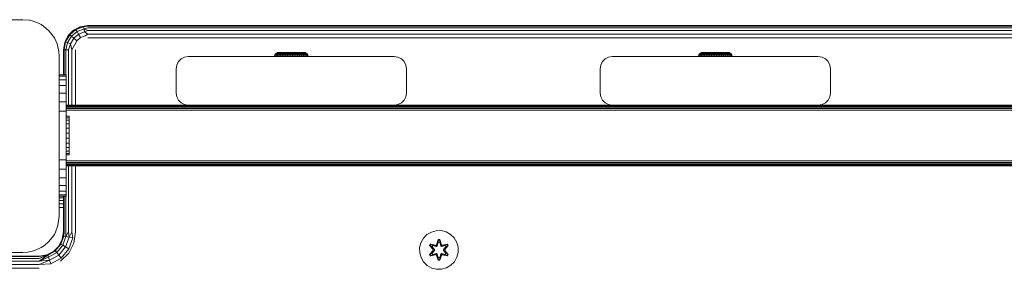
# Model space of a CAD drawing. Units: millimetres. Extents: x 1156 to 578302, y -3441 to 596964.
# Drawn here: x 5895 to 6302, y 8385 to 8488 of the extents above; entities that cross this region are included whole.
import ezdxf

# ---------------------------------------------------------------- set-up
doc = ezdxf.new("R2010")
doc.units = ezdxf.units.MM
doc.layers.add('Контур', color=7, linetype='Continuous', lineweight=15)

msp = doc.modelspace()

# ---------------------------------------------------------------- linework, layer by layer
at = {"layer": 'Контур'}
for p, q in [((5862.622, 8488.359), (5896.772, 8488.359)), ((5896.772, 8488.359), (5899.538, 8488.104)), ((5899.538, 8488.104), (5900.655, 8487.848)), ((5903.207, 8486.906), (5900.655, 8487.848)), ((5903.207, 8486.906), (5904.272, 8486.35)), ((5905.245, 8485.738), (5904.272, 8486.35)), ((5905.245, 8485.738), (5907.379, 8483.966)), ((5917.67, 8484.002), (5920.458, 8485.422)), ((5921.864, 8485.463), (5918.699, 8484.311)), ((5920.458, 8485.422), (5918.699, 8484.311)), ((5922.015, 8484.607), (5919.133, 8483.559)), ((5920.458, 8485.422), (5923.548, 8485.911)), ((5920.458, 8485.422), (5921.864, 8485.463)), ((5923.548, 8485.667), (5921.864, 8485.463)), ((5921.864, 8485.463), (5922.015, 8484.607)), ((5923.548, 8484.956), (5922.015, 8484.607)), ((5922.015, 8484.607), (5922.246, 8483.297)), ((5923.548, 8483.85), (5922.015, 8484.607)), ((5923.548, 8485.911), (5923.548, 8485.667)), ((5923.548, 8485.911), (6613.548, 8485.911)), ((6613.548, 8485.667), (5923.548, 8485.667)), ((6613.548, 8484.956), (5923.548, 8484.956)), ((5907.674, 8483.662), (5907.379, 8483.966)), ((5907.674, 8483.662), (5909.763, 8480.859)), ((5910.92, 8478.343), (5909.763, 8480.859)), ((5914.038, 8479.002), (5915.458, 8481.789)), ((5916.119, 8482.145), (5914.435, 8479.228)), ((5916.784, 8481.587), (5915.25, 8478.932)), ((5915.458, 8481.789), (5917.67, 8484.002)), ((5915.458, 8481.789), (5916.119, 8482.145)), ((5918.699, 8484.311), (5916.119, 8482.145)), ((5917.67, 8484.002), (5916.119, 8482.145)), ((5916.119, 8482.145), (5916.784, 8481.587)), ((5917.803, 8480.732), (5916.5, 8478.477)), ((5919.133, 8483.559), (5916.784, 8481.587)), ((5916.784, 8481.587), (5917.803, 8480.732)), ((5917.67, 8484.002), (5918.699, 8484.311)), ((5919.798, 8482.407), (5917.803, 8480.732)), ((5917.803, 8480.732), (5919.053, 8479.683)), ((5918.699, 8484.311), (5919.133, 8483.559)), ((5920.614, 8480.993), (5919.053, 8479.683)), ((5919.133, 8483.559), (5919.798, 8482.407)), ((5922.246, 8483.297), (5919.798, 8482.407)), ((5919.798, 8482.407), (5920.614, 8480.993)), ((5922.529, 8481.69), (5920.614, 8480.993)), ((5923.548, 8483.85), (5922.246, 8483.297)), ((5923.548, 8482.456), (5922.246, 8483.297)), ((5923.548, 8482.456), (5922.529, 8481.69)), ((6613.548, 8483.85), (5923.548, 8483.85)), ((6613.548, 8482.456), (5923.548, 8482.456)), ((6613.548, 8480.911), (5923.548, 8480.911)), ((5910.92, 8478.343), (5911.261, 8477.241)), ((5911.649, 8475.277), (5911.261, 8477.241)), ((5913.548, 8475.911), (5914.038, 8479.002)), ((5913.793, 8475.911), (5914.435, 8479.228)), ((5914.038, 8479.002), (5914.435, 8479.228)), ((5914.435, 8479.228), (5915.25, 8478.932)), ((5914.503, 8475.911), (5915.25, 8478.932)), ((5915.25, 8478.932), (5916.5, 8478.477)), ((5915.609, 8475.911), (5916.5, 8478.477)), ((5917.003, 8475.911), (5916.5, 8478.477)), ((5917.003, 8475.911), (5918.034, 8477.918)), ((5919.053, 8479.683), (5918.034, 8477.918)), ((5911.649, 8475.277), (5911.772, 8473.359)), ((5911.772, 8473.359), (5911.772, 8433.728)), ((5913.548, 8475.911), (5913.793, 8475.911)), ((5913.548, 8465.627), (5913.548, 8475.911)), ((5913.793, 8475.911), (5913.793, 8465.627)), ((5913.793, 8475.911), (5914.503, 8475.911)), ((5914.503, 8475.911), (5914.503, 8465.627)), ((5914.503, 8475.911), (5915.609, 8475.911)), ((5915.609, 8475.911), (5915.609, 8453.126)), ((5917.003, 8475.911), (5917.003, 8453.126)), ((5918.548, 8475.911), (5918.548, 8453.126)), ((5960.991, 8471.066), (5962.097, 8472.172)), ((5962.097, 8472.172), (5963.491, 8472.882)), ((5965.036, 8473.127), (5963.491, 8472.882)), ((6050.036, 8473.127), (5965.036, 8473.127)), ((6000.536, 8473.137), (6000.555, 8473.39)), ((6000.536, 8473.137), (6000.614, 8473.137)), ((6000.704, 8473.875), (6000.555, 8473.39)), ((6000.555, 8473.39), (6000.633, 8473.39)), ((6000.614, 8473.137), (6000.633, 8473.39)), ((6000.614, 8473.137), (6000.847, 8473.137)), ((6000.78, 8473.875), (6000.633, 8473.39)), ((6000.633, 8473.39), (6000.865, 8473.39)), ((6000.99, 8474.293), (6000.704, 8473.875)), ((6000.704, 8473.875), (6000.78, 8473.875)), ((6001.063, 8474.293), (6000.78, 8473.875)), ((6000.78, 8473.875), (6001.008, 8473.875)), ((6000.847, 8473.137), (6000.865, 8473.39)), ((6000.847, 8473.137), (6001.229, 8473.137)), ((6001.008, 8473.875), (6000.865, 8473.39)), ((6000.865, 8473.39), (6001.246, 8473.39)), ((6001.386, 8474.609), (6000.99, 8474.293)), ((6000.99, 8474.293), (6001.063, 8474.293)), ((6001.28, 8474.293), (6001.008, 8473.875)), ((6001.008, 8473.875), (6001.381, 8473.875)), ((6001.063, 8474.293), (6001.28, 8474.293)), ((6001.229, 8473.137), (6001.246, 8473.39)), ((6001.229, 8473.137), (6001.752, 8473.137)), ((6001.381, 8473.875), (6001.246, 8473.39)), ((6001.246, 8473.39), (6001.768, 8473.39)), ((6001.28, 8474.293), (6001.638, 8474.293)), ((6001.638, 8474.293), (6001.381, 8473.875)), ((6001.381, 8473.875), (6001.891, 8473.875)), ((6001.858, 8474.794), (6001.386, 8474.609)), ((6001.386, 8474.609), (6001.455, 8474.609)), ((6001.455, 8474.609), (6001.659, 8474.609)), ((6001.638, 8474.293), (6002.127, 8474.293)), ((6001.659, 8474.609), (6001.995, 8474.609)), ((6001.752, 8473.137), (6001.768, 8473.39)), ((6001.752, 8473.137), (6002.405, 8473.137)), ((6001.891, 8473.875), (6001.768, 8473.39)), ((6001.768, 8473.39), (6002.418, 8473.39)), ((6002.255, 8474.837), (6001.858, 8474.794)), ((6001.858, 8474.794), (6001.921, 8474.794)), ((6002.127, 8474.293), (6001.891, 8473.875)), ((6001.891, 8473.875), (6002.528, 8473.875)), ((6001.921, 8474.794), (6002.11, 8474.794)), ((6001.995, 8474.609), (6002.455, 8474.609)), ((6002.11, 8474.794), (6002.42, 8474.794)), ((6002.127, 8474.293), (6002.737, 8474.293)), ((6002.407, 8474.837), (6002.255, 8474.837)), ((6002.405, 8473.137), (6002.418, 8473.39)), ((6002.405, 8473.137), (6003.171, 8473.137)), ((6002.706, 8474.837), (6002.407, 8474.837)), ((6002.418, 8473.39), (6002.528, 8473.875)), ((6003.183, 8473.39), (6002.418, 8473.39)), ((6002.42, 8474.794), (6002.844, 8474.794)), ((6002.455, 8474.609), (6003.028, 8474.609)), ((6002.528, 8473.875), (6002.737, 8474.293)), ((6003.276, 8473.875), (6002.528, 8473.875)), ((6003.145, 8474.837), (6002.706, 8474.837)), ((6003.454, 8474.293), (6002.737, 8474.293)), ((6003.373, 8474.794), (6002.844, 8474.794)), ((6003.701, 8474.609), (6003.028, 8474.609)), ((6003.709, 8474.837), (6003.145, 8474.837)), ((6003.171, 8473.137), (6003.183, 8473.39)), ((6003.171, 8473.137), (6004.036, 8473.137)), ((6003.276, 8473.875), (6003.183, 8473.39)), ((6003.183, 8473.39), (6004.045, 8473.39)), ((6003.454, 8474.293), (6003.276, 8473.875)), ((6003.276, 8473.875), (6004.12, 8473.875)), ((6003.373, 8474.794), (6003.996, 8474.794)), ((6003.454, 8474.293), (6004.263, 8474.293)), ((6003.701, 8474.609), (6004.461, 8474.609)), ((6004.384, 8474.837), (6003.709, 8474.837)), ((6003.996, 8474.794), (6004.697, 8474.794)), ((6004.036, 8473.137), (6004.045, 8473.39)), ((6004.036, 8473.137), (6004.978, 8473.137)), ((6004.12, 8473.875), (6004.045, 8473.39)), ((6004.045, 8473.39), (6004.985, 8473.39)), ((6004.263, 8474.293), (6004.12, 8473.875)), ((6004.12, 8473.875), (6005.04, 8473.875)), ((6004.263, 8474.293), (6005.144, 8474.293)), ((6005.15, 8474.837), (6004.384, 8474.837)), ((6004.461, 8474.609), (6005.289, 8474.609)), ((6004.697, 8474.794), (6005.461, 8474.794)), ((6004.978, 8473.137), (6004.985, 8473.39)), ((6004.978, 8473.137), (6005.978, 8473.137)), ((6005.04, 8473.875), (6004.985, 8473.39)), ((6004.985, 8473.39), (6005.982, 8473.39)), ((6005.144, 8474.293), (6005.04, 8473.875)), ((6005.04, 8473.875), (6006.016, 8473.875)), ((6005.144, 8474.293), (6006.079, 8474.293)), ((6005.984, 8474.837), (6005.15, 8474.837)), ((6005.289, 8474.609), (6006.167, 8474.609)), ((6005.461, 8474.794), (6006.272, 8474.794)), ((6005.978, 8473.137), (6005.982, 8473.39)), ((6005.978, 8473.137), (6007.013, 8473.137)), ((6006.016, 8473.875), (6005.982, 8473.39)), ((6005.982, 8473.39), (6007.014, 8473.39)), ((6006.863, 8474.837), (6005.984, 8474.837)), ((6006.079, 8474.293), (6006.016, 8473.875)), ((6006.016, 8473.875), (6007.025, 8473.875)), ((6006.079, 8474.293), (6007.047, 8474.293)), ((6006.167, 8474.609), (6007.076, 8474.609)), ((6006.272, 8474.794), (6007.112, 8474.794)), ((6007.761, 8474.837), (6006.863, 8474.837)), ((6007.013, 8473.137), (6007.014, 8473.39)), ((6007.013, 8473.137), (6008.059, 8473.137)), ((6007.025, 8473.875), (6007.014, 8473.39)), ((6007.014, 8473.39), (6008.058, 8473.39)), ((6007.047, 8474.293), (6007.025, 8473.875)), ((6007.025, 8473.875), (6008.046, 8473.875)), ((6007.047, 8474.293), (6008.025, 8474.293)), ((6007.076, 8474.609), (6007.995, 8474.609)), ((6007.112, 8474.794), (6007.96, 8474.794)), ((6008.653, 8474.837), (6007.761, 8474.837)), ((6008.799, 8474.794), (6007.96, 8474.794)), ((6007.995, 8474.609), (6008.904, 8474.609)), ((6008.025, 8474.293), (6008.992, 8474.293)), ((6008.025, 8474.293), (6008.046, 8473.875)), ((6008.046, 8473.875), (6009.056, 8473.875)), ((6008.046, 8473.875), (6008.058, 8473.39)), ((6008.058, 8473.39), (6009.089, 8473.39)), ((6008.059, 8473.137), (6008.058, 8473.39)), ((6008.059, 8473.137), (6009.093, 8473.137)), ((6009.512, 8474.837), (6008.653, 8474.837)), ((6008.799, 8474.794), (6009.61, 8474.794)), ((6008.904, 8474.609), (6009.783, 8474.609)), ((6008.992, 8474.293), (6009.927, 8474.293)), ((6008.992, 8474.293), (6009.056, 8473.875)), ((6009.056, 8473.875), (6010.032, 8473.875)), ((6009.056, 8473.875), (6009.089, 8473.39)), ((6009.089, 8473.39), (6010.086, 8473.39)), ((6009.093, 8473.137), (6009.089, 8473.39)), ((6009.093, 8473.137), (6010.093, 8473.137)), ((6010.315, 8474.837), (6009.512, 8474.837)), ((6010.375, 8474.794), (6009.61, 8474.794)), ((6010.611, 8474.609), (6009.783, 8474.609)), ((6010.809, 8474.293), (6009.927, 8474.293)), ((6010.032, 8473.875), (6009.927, 8474.293)), ((6010.952, 8473.875), (6010.032, 8473.875)), ((6010.086, 8473.39), (6010.032, 8473.875)), ((6011.026, 8473.39), (6010.086, 8473.39)), ((6010.093, 8473.137), (6010.086, 8473.39)), ((6010.093, 8473.137), (6011.036, 8473.137)), ((6011.037, 8474.837), (6010.315, 8474.837)), ((6010.375, 8474.794), (6011.076, 8474.794)), ((6010.611, 8474.609), (6011.37, 8474.609)), ((6010.809, 8474.293), (6011.617, 8474.293)), ((6010.809, 8474.293), (6010.952, 8473.875)), ((6010.952, 8473.875), (6011.795, 8473.875)), ((6010.952, 8473.875), (6011.026, 8473.39)), ((6011.026, 8473.39), (6011.888, 8473.39)), ((6011.036, 8473.137), (6011.026, 8473.39)), ((6011.036, 8473.137), (6011.9, 8473.137)), ((6011.659, 8474.837), (6011.037, 8474.837)), ((6011.076, 8474.794), (6011.698, 8474.794)), ((6011.37, 8474.609), (6012.044, 8474.609)), ((6011.617, 8474.293), (6012.334, 8474.293)), ((6011.617, 8474.293), (6011.795, 8473.875)), ((6012.163, 8474.837), (6011.659, 8474.837)), ((6011.698, 8474.794), (6012.228, 8474.794)), ((6011.795, 8473.875), (6012.544, 8473.875)), ((6011.795, 8473.875), (6011.888, 8473.39)), ((6011.888, 8473.39), (6012.653, 8473.39)), ((6011.9, 8473.137), (6011.888, 8473.39)), ((6011.9, 8473.137), (6012.667, 8473.137)), ((6012.044, 8474.609), (6012.617, 8474.609)), ((6012.533, 8474.837), (6012.163, 8474.837)), ((6012.228, 8474.794), (6012.652, 8474.794)), ((6012.334, 8474.293), (6012.945, 8474.293)), ((6012.334, 8474.293), (6012.544, 8473.875)), ((6012.76, 8474.837), (6012.533, 8474.837)), ((6012.544, 8473.875), (6013.18, 8473.875)), ((6012.544, 8473.875), (6012.653, 8473.39)), ((6012.617, 8474.609), (6013.077, 8474.609)), ((6012.652, 8474.794), (6012.962, 8474.794)), ((6012.653, 8473.39), (6013.304, 8473.39)), ((6012.667, 8473.137), (6012.653, 8473.39)), ((6012.667, 8473.137), (6013.32, 8473.137)), ((6012.836, 8474.837), (6012.76, 8474.837)), ((6012.836, 8474.837), (6013.214, 8474.794)), ((6012.945, 8474.293), (6013.434, 8474.293)), ((6012.945, 8474.293), (6013.18, 8473.875)), ((6012.962, 8474.794), (6013.151, 8474.794)), ((6013.077, 8474.609), (6013.413, 8474.609)), ((6013.214, 8474.794), (6013.151, 8474.794)), ((6013.18, 8473.875), (6013.691, 8473.875)), ((6013.18, 8473.875), (6013.304, 8473.39)), ((6013.686, 8474.609), (6013.214, 8474.794)), ((6013.304, 8473.39), (6013.826, 8473.39)), ((6013.32, 8473.137), (6013.304, 8473.39)), ((6013.32, 8473.137), (6013.843, 8473.137)), ((6013.413, 8474.609), (6013.617, 8474.609)), ((6013.434, 8474.293), (6013.791, 8474.293)), ((6013.434, 8474.293), (6013.691, 8473.875)), ((6013.686, 8474.609), (6013.617, 8474.609)), ((6014.082, 8474.293), (6013.686, 8474.609)), ((6013.691, 8473.875), (6014.064, 8473.875)), ((6013.691, 8473.875), (6013.826, 8473.39)), ((6013.791, 8474.293), (6014.009, 8474.293)), ((6013.791, 8474.293), (6014.064, 8473.875)), ((6013.826, 8473.39), (6014.207, 8473.39)), ((6013.843, 8473.137), (6013.826, 8473.39)), ((6013.843, 8473.137), (6014.225, 8473.137)), ((6014.009, 8474.293), (6014.291, 8473.875)), ((6014.082, 8474.293), (6014.009, 8474.293)), ((6014.064, 8473.875), (6014.291, 8473.875)), ((6014.064, 8473.875), (6014.207, 8473.39)), ((6014.367, 8473.875), (6014.082, 8474.293)), ((6014.207, 8473.39), (6014.439, 8473.39)), ((6014.225, 8473.137), (6014.207, 8473.39)), ((6014.225, 8473.137), (6014.458, 8473.137)), ((6014.291, 8473.875), (6014.439, 8473.39)), ((6014.367, 8473.875), (6014.291, 8473.875)), ((6014.517, 8473.39), (6014.367, 8473.875)), ((6014.458, 8473.137), (6014.439, 8473.39)), ((6014.517, 8473.39), (6014.439, 8473.39)), ((6014.536, 8473.137), (6014.458, 8473.137)), ((6014.536, 8473.137), (6014.517, 8473.39)), ((6050.036, 8473.127), (6051.581, 8472.882)), ((6051.581, 8472.882), (6052.975, 8472.172)), ((6052.975, 8472.172), (6054.081, 8471.066)), ((6135.991, 8471.066), (6137.097, 8472.172)), ((6137.097, 8472.172), (6138.491, 8472.882)), ((6140.036, 8473.127), (6138.491, 8472.882)), ((6225.036, 8473.127), (6140.036, 8473.127)), ((6175.542, 8473.137), (6175.561, 8473.39)), ((6175.542, 8473.137), (6175.62, 8473.137)), ((6175.71, 8473.875), (6175.561, 8473.39)), ((6175.561, 8473.39), (6175.639, 8473.39)), ((6175.62, 8473.137), (6175.639, 8473.39)), ((6175.62, 8473.137), (6175.853, 8473.137)), ((6175.786, 8473.875), (6175.639, 8473.39)), ((6175.639, 8473.39), (6175.871, 8473.39)), ((6175.996, 8474.293), (6175.71, 8473.875)), ((6175.71, 8473.875), (6175.786, 8473.875)), ((6176.069, 8474.293), (6175.786, 8473.875)), ((6175.786, 8473.875), (6176.014, 8473.875)), ((6175.853, 8473.137), (6175.871, 8473.39)), ((6175.853, 8473.137), (6176.235, 8473.137)), ((6176.014, 8473.875), (6175.871, 8473.39)), ((6175.871, 8473.39), (6176.252, 8473.39)), ((6176.392, 8474.609), (6175.996, 8474.293)), ((6175.996, 8474.293), (6176.069, 8474.293)), ((6176.286, 8474.293), (6176.014, 8473.875)), ((6176.014, 8473.875), (6176.387, 8473.875)), ((6176.069, 8474.293), (6176.286, 8474.293)), ((6176.235, 8473.137), (6176.252, 8473.39)), ((6176.235, 8473.137), (6176.758, 8473.137)), ((6176.387, 8473.875), (6176.252, 8473.39)), ((6176.252, 8473.39), (6176.774, 8473.39)), ((6176.286, 8474.293), (6176.644, 8474.293)), ((6176.644, 8474.293), (6176.387, 8473.875)), ((6176.387, 8473.875), (6176.897, 8473.875)), ((6176.863, 8474.794), (6176.392, 8474.609)), ((6176.392, 8474.609), (6176.46, 8474.609)), ((6176.46, 8474.609), (6176.665, 8474.609)), ((6176.644, 8474.293), (6177.133, 8474.293)), ((6176.665, 8474.609), (6177.001, 8474.609)), ((6176.758, 8473.137), (6176.774, 8473.39)), ((6176.758, 8473.137), (6177.41, 8473.137)), ((6176.897, 8473.875), (6176.774, 8473.39)), ((6176.774, 8473.39), (6177.424, 8473.39)), ((6177.261, 8474.837), (6176.863, 8474.794)), ((6176.863, 8474.794), (6176.927, 8474.794)), ((6177.133, 8474.293), (6176.897, 8473.875)), ((6176.897, 8473.875), (6177.534, 8473.875)), ((6176.927, 8474.794), (6177.116, 8474.794)), ((6177.001, 8474.609), (6177.46, 8474.609)), ((6177.116, 8474.794), (6177.426, 8474.794)), ((6177.133, 8474.293), (6177.743, 8474.293)), ((6177.413, 8474.837), (6177.261, 8474.837)), ((6177.41, 8473.137), (6177.424, 8473.39)), ((6177.41, 8473.137), (6178.177, 8473.137)), ((6177.712, 8474.837), (6177.413, 8474.837)), ((6177.424, 8473.39), (6177.534, 8473.875)), ((6178.189, 8473.39), (6177.424, 8473.39)), ((6177.426, 8474.794), (6177.85, 8474.794)), ((6177.46, 8474.609), (6178.033, 8474.609)), ((6177.534, 8473.875), (6177.743, 8474.293)), ((6178.282, 8473.875), (6177.534, 8473.875)), ((6178.151, 8474.837), (6177.712, 8474.837)), ((6178.46, 8474.293), (6177.743, 8474.293)), ((6178.379, 8474.794), (6177.85, 8474.794)), ((6178.707, 8474.609), (6178.033, 8474.609)), ((6178.715, 8474.837), (6178.151, 8474.837)), ((6178.177, 8473.137), (6178.189, 8473.39)), ((6178.177, 8473.137), (6179.042, 8473.137)), ((6178.282, 8473.875), (6178.189, 8473.39)), ((6178.189, 8473.39), (6179.051, 8473.39)), ((6178.46, 8474.293), (6178.282, 8473.875)), ((6178.282, 8473.875), (6179.126, 8473.875)), ((6178.379, 8474.794), (6179.001, 8474.794)), ((6178.46, 8474.293), (6179.269, 8474.293)), ((6178.707, 8474.609), (6179.467, 8474.609)), ((6179.39, 8474.837), (6178.715, 8474.837)), ((6179.001, 8474.794), (6179.703, 8474.794)), ((6179.042, 8473.137), (6179.051, 8473.39)), ((6179.042, 8473.137), (6179.984, 8473.137)), ((6179.126, 8473.875), (6179.051, 8473.39)), ((6179.051, 8473.39), (6179.991, 8473.39)), ((6179.269, 8474.293), (6179.126, 8473.875)), ((6179.126, 8473.875), (6180.046, 8473.875)), ((6179.269, 8474.293), (6180.15, 8474.293)), ((6180.156, 8474.837), (6179.39, 8474.837)), ((6179.467, 8474.609), (6180.295, 8474.609)), ((6179.703, 8474.794), (6180.467, 8474.794)), ((6179.984, 8473.137), (6179.991, 8473.39)), ((6179.984, 8473.137), (6180.984, 8473.137)), ((6180.046, 8473.875), (6179.991, 8473.39)), ((6179.991, 8473.39), (6180.988, 8473.39)), ((6180.15, 8474.293), (6180.046, 8473.875)), ((6180.046, 8473.875), (6181.021, 8473.875)), ((6180.15, 8474.293), (6181.085, 8474.293)), ((6180.99, 8474.837), (6180.156, 8474.837)), ((6180.295, 8474.609), (6181.173, 8474.609)), ((6180.467, 8474.794), (6181.278, 8474.794)), ((6180.984, 8473.137), (6180.988, 8473.39)), ((6180.984, 8473.137), (6182.019, 8473.137)), ((6181.021, 8473.875), (6180.988, 8473.39)), ((6180.988, 8473.39), (6182.02, 8473.39)), ((6181.869, 8474.837), (6180.99, 8474.837)), ((6181.085, 8474.293), (6181.021, 8473.875)), ((6181.021, 8473.875), (6182.031, 8473.875)), ((6181.085, 8474.293), (6182.052, 8474.293)), ((6181.173, 8474.609), (6182.082, 8474.609)), ((6181.278, 8474.794), (6182.117, 8474.794)), ((6182.767, 8474.837), (6181.869, 8474.837)), ((6182.019, 8473.137), (6182.02, 8473.39)), ((6182.019, 8473.137), (6183.065, 8473.137)), ((6182.031, 8473.875), (6182.02, 8473.39)), ((6182.02, 8473.39), (6183.063, 8473.39)), ((6182.052, 8474.293), (6182.031, 8473.875)), ((6182.031, 8473.875), (6183.052, 8473.875)), ((6182.052, 8474.293), (6183.031, 8474.293)), ((6182.082, 8474.609), (6183.001, 8474.609)), ((6182.117, 8474.794), (6182.966, 8474.794)), ((6183.658, 8474.837), (6182.767, 8474.837)), ((6183.805, 8474.794), (6182.966, 8474.794)), ((6183.001, 8474.609), (6183.91, 8474.609)), ((6183.031, 8474.293), (6183.998, 8474.293)), ((6183.031, 8474.293), (6183.052, 8473.875)), ((6183.052, 8473.875), (6184.062, 8473.875)), ((6183.052, 8473.875), (6183.063, 8473.39)), ((6183.063, 8473.39), (6184.095, 8473.39)), ((6183.065, 8473.137), (6183.063, 8473.39)), ((6183.065, 8473.137), (6184.099, 8473.137)), ((6184.518, 8474.837), (6183.658, 8474.837)), ((6183.805, 8474.794), (6184.616, 8474.794)), ((6183.91, 8474.609), (6184.789, 8474.609)), ((6183.998, 8474.293), (6184.933, 8474.293)), ((6183.998, 8474.293), (6184.062, 8473.875)), ((6184.062, 8473.875), (6185.038, 8473.875)), ((6184.062, 8473.875), (6184.095, 8473.39)), ((6184.095, 8473.39), (6185.092, 8473.39)), ((6184.099, 8473.137), (6184.095, 8473.39)), ((6184.099, 8473.137), (6185.099, 8473.137)), ((6185.321, 8474.837), (6184.518, 8474.837)), ((6185.381, 8474.794), (6184.616, 8474.794)), ((6185.617, 8474.609), (6184.789, 8474.609)), ((6185.815, 8474.293), (6184.933, 8474.293)), ((6185.038, 8473.875), (6184.933, 8474.293)), ((6185.957, 8473.875), (6185.038, 8473.875)), ((6185.092, 8473.39), (6185.038, 8473.875)), ((6186.032, 8473.39), (6185.092, 8473.39)), ((6185.099, 8473.137), (6185.092, 8473.39)), ((6185.099, 8473.137), (6186.042, 8473.137)), ((6186.043, 8474.837), (6185.321, 8474.837)), ((6185.381, 8474.794), (6186.082, 8474.794)), ((6185.617, 8474.609), (6186.376, 8474.609)), ((6185.815, 8474.293), (6186.623, 8474.293)), ((6185.815, 8474.293), (6185.957, 8473.875)), ((6185.957, 8473.875), (6186.801, 8473.875)), ((6185.957, 8473.875), (6186.032, 8473.39)), ((6186.032, 8473.39), (6186.894, 8473.39)), ((6186.042, 8473.137), (6186.032, 8473.39)), ((6186.042, 8473.137), (6186.906, 8473.137)), ((6186.665, 8474.837), (6186.043, 8474.837)), ((6186.082, 8474.794), (6186.704, 8474.794)), ((6186.376, 8474.609), (6187.05, 8474.609)), ((6186.623, 8474.293), (6187.34, 8474.293)), ((6186.623, 8474.293), (6186.801, 8473.875)), ((6187.169, 8474.837), (6186.665, 8474.837)), ((6186.704, 8474.794), (6187.233, 8474.794)), ((6186.801, 8473.875), (6187.55, 8473.875)), ((6186.801, 8473.875), (6186.894, 8473.39)), ((6186.894, 8473.39), (6187.659, 8473.39)), ((6186.906, 8473.137), (6186.894, 8473.39)), ((6186.906, 8473.137), (6187.673, 8473.137)), ((6187.05, 8474.609), (6187.623, 8474.609)), ((6187.539, 8474.837), (6187.169, 8474.837)), ((6187.233, 8474.794), (6187.658, 8474.794)), ((6187.34, 8474.293), (6187.95, 8474.293)), ((6187.34, 8474.293), (6187.55, 8473.875)), ((6187.766, 8474.837), (6187.539, 8474.837)), ((6187.55, 8473.875), (6188.186, 8473.875)), ((6187.55, 8473.875), (6187.659, 8473.39)), ((6187.623, 8474.609), (6188.083, 8474.609)), ((6187.658, 8474.794), (6187.968, 8474.794)), ((6187.659, 8473.39), (6188.31, 8473.39)), ((6187.673, 8473.137), (6187.659, 8473.39)), ((6187.673, 8473.137), (6188.325, 8473.137)), ((6187.842, 8474.837), (6187.766, 8474.837)), ((6187.842, 8474.837), (6188.22, 8474.794)), ((6187.95, 8474.293), (6188.44, 8474.293)), ((6187.95, 8474.293), (6188.186, 8473.875)), ((6187.968, 8474.794), (6188.156, 8474.794)), ((6188.083, 8474.609), (6188.418, 8474.609)), ((6188.22, 8474.794), (6188.156, 8474.794)), ((6188.186, 8473.875), (6188.697, 8473.875)), ((6188.186, 8473.875), (6188.31, 8473.39)), ((6188.692, 8474.609), (6188.22, 8474.794)), ((6188.31, 8473.39), (6188.832, 8473.39)), ((6188.325, 8473.137), (6188.31, 8473.39)), ((6188.325, 8473.137), (6188.849, 8473.137)), ((6188.418, 8474.609), (6188.623, 8474.609)), ((6188.44, 8474.293), (6188.797, 8474.293)), ((6188.44, 8474.293), (6188.697, 8473.875)), ((6188.692, 8474.609), (6188.623, 8474.609)), ((6189.088, 8474.293), (6188.692, 8474.609)), ((6188.697, 8473.875), (6189.07, 8473.875)), ((6188.697, 8473.875), (6188.832, 8473.39)), ((6188.797, 8474.293), (6189.015, 8474.293)), ((6188.797, 8474.293), (6189.07, 8473.875)), ((6188.832, 8473.39), (6189.213, 8473.39)), ((6188.849, 8473.137), (6188.832, 8473.39)), ((6188.849, 8473.137), (6189.231, 8473.137)), ((6189.015, 8474.293), (6189.297, 8473.875)), ((6189.088, 8474.293), (6189.015, 8474.293)), ((6189.07, 8473.875), (6189.297, 8473.875)), ((6189.07, 8473.875), (6189.213, 8473.39)), ((6189.373, 8473.875), (6189.088, 8474.293)), ((6189.213, 8473.39), (6189.445, 8473.39)), ((6189.231, 8473.137), (6189.213, 8473.39)), ((6189.231, 8473.137), (6189.464, 8473.137)), ((6189.297, 8473.875), (6189.445, 8473.39)), ((6189.373, 8473.875), (6189.297, 8473.875)), ((6189.523, 8473.39), (6189.373, 8473.875)), ((6189.464, 8473.137), (6189.445, 8473.39)), ((6189.523, 8473.39), (6189.445, 8473.39)), ((6189.542, 8473.137), (6189.464, 8473.137)), ((6189.542, 8473.137), (6189.523, 8473.39)), ((6225.036, 8473.127), (6226.581, 8472.882)), ((6226.581, 8472.882), (6227.975, 8472.172)), ((6227.975, 8472.172), (6229.081, 8471.066)), ((5960.036, 8468.127), (5960.28, 8469.672)), ((5960.28, 8469.671), (5960.036, 8468.126)), ((5960.036, 8458.127), (5960.036, 8468.127)), ((5960.036, 8468.127), (5960.036, 8468.126)), ((5960.036, 8468.126), (5960.036, 8458.126)), ((5960.28, 8469.672), (5960.991, 8471.066)), ((5960.28, 8469.672), (5960.28, 8469.671)), ((6054.081, 8471.066), (6054.791, 8469.672)), ((6054.791, 8469.672), (6055.036, 8468.127)), ((6055.036, 8458.127), (6055.036, 8468.127)), ((6135.036, 8468.127), (6135.28, 8469.672)), ((6135.28, 8469.671), (6135.036, 8468.126)), ((6135.036, 8458.127), (6135.036, 8468.127)), ((6135.036, 8468.127), (6135.036, 8468.126)), ((6135.036, 8468.126), (6135.036, 8458.126)), ((6135.28, 8469.672), (6135.991, 8471.066)), ((6135.28, 8469.672), (6135.28, 8469.671)), ((6229.081, 8471.066), (6229.791, 8469.672)), ((6229.791, 8469.672), (6230.036, 8468.127)), ((6230.036, 8458.127), (6230.036, 8468.127)), ((5911.772, 8465.627), (5914.591, 8465.627)), ((5911.772, 8465.116), (5914.591, 8465.116)), ((5914.591, 8465.627), (5914.591, 8465.116)), ((5914.591, 8463.617), (5914.591, 8465.116)), ((5911.772, 8463.617), (5914.591, 8463.617)), ((5911.772, 8461.233), (5914.591, 8461.233)), ((5914.591, 8461.233), (5914.591, 8463.617)), ((5914.591, 8458.127), (5914.591, 8461.233)), ((5911.772, 8458.127), (5914.591, 8458.127)), ((5914.591, 8454.509), (5914.591, 8458.127)), ((5960.036, 8458.127), (5960.036, 8458.126)), ((5960.28, 8456.582), (5960.036, 8458.127)), ((5960.036, 8458.126), (5960.28, 8456.581)), ((5960.991, 8455.188), (5960.28, 8456.582)), ((5960.28, 8456.582), (5960.28, 8456.581)), ((5960.28, 8456.581), (5960.99, 8455.187)), ((6054.791, 8456.582), (6054.081, 8455.188)), ((6054.791, 8456.581), (6054.081, 8455.187)), ((6055.036, 8458.127), (6054.791, 8456.582)), ((6054.791, 8456.582), (6054.791, 8456.581)), ((6135.036, 8458.127), (6135.036, 8458.126)), ((6135.28, 8456.582), (6135.036, 8458.127)), ((6135.036, 8458.126), (6135.28, 8456.581)), ((6135.991, 8455.188), (6135.28, 8456.582)), ((6135.28, 8456.582), (6135.28, 8456.581)), ((6135.28, 8456.581), (6135.99, 8455.187)), ((6229.791, 8456.582), (6229.081, 8455.188)), ((6229.791, 8456.581), (6229.081, 8455.187)), ((6230.036, 8458.127), (6229.791, 8456.582)), ((6229.791, 8456.582), (6229.791, 8456.581)), ((5911.772, 8454.509), (5914.591, 8454.509)), ((5914.591, 8450.627), (5914.591, 8454.509)), ((5914.634, 8453.126), (5914.634, 8453.028)), ((5914.634, 8453.126), (6625.18, 8453.126)), ((5914.634, 8452.744), (5914.634, 8453.028)), ((5914.634, 8453.028), (6625.18, 8453.028)), ((5914.634, 8452.302), (5914.634, 8452.744)), ((5914.634, 8452.744), (6625.18, 8452.744)), ((5914.634, 8451.744), (5914.634, 8452.302)), ((5914.634, 8452.302), (6625.18, 8452.302)), ((5960.991, 8455.188), (5960.99, 8455.187)), ((5960.99, 8455.187), (5962.097, 8454.081)), ((5962.097, 8454.082), (5960.991, 8455.188)), ((5963.491, 8453.371), (5962.097, 8454.082)), ((5962.097, 8454.082), (5962.097, 8454.081)), ((5962.097, 8454.081), (5963.49, 8453.371)), ((5965.035, 8453.126), (5963.49, 8453.371)), ((5963.491, 8453.371), (5963.49, 8453.371)), ((5965.036, 8453.127), (5963.491, 8453.371)), ((5965.036, 8453.127), (5965.036, 8453.126)), ((5965.036, 8453.127), (6050.036, 8453.127)), ((6004.036, 8453.127), (6004.247, 8453.127)), ((6004.036, 8453.126), (6004.247, 8453.126)), ((6004.855, 8453.127), (6004.247, 8453.127)), ((6004.854, 8453.126), (6004.247, 8453.126)), ((6005.786, 8453.126), (6004.854, 8453.126)), ((6004.855, 8453.127), (6005.786, 8453.127)), ((6005.786, 8453.127), (6004.855, 8453.127)), ((6005.786, 8453.127), (6005.786, 8453.127)), ((6005.786, 8453.127), (6006.928, 8453.127)), ((6006.928, 8453.127), (6005.786, 8453.127)), ((6006.928, 8453.126), (6005.786, 8453.126)), ((6006.928, 8453.127), (6006.928, 8453.127)), ((6006.928, 8453.127), (6008.144, 8453.127)), ((6008.144, 8453.127), (6006.928, 8453.127)), ((6008.144, 8453.126), (6006.928, 8453.126)), ((6008.144, 8453.127), (6008.144, 8453.127)), ((6008.144, 8453.127), (6009.286, 8453.127)), ((6009.286, 8453.127), (6008.144, 8453.127)), ((6009.286, 8453.126), (6008.144, 8453.126)), ((6009.286, 8453.127), (6009.286, 8453.127)), ((6009.286, 8453.127), (6010.217, 8453.127)), ((6010.217, 8453.127), (6009.286, 8453.127)), ((6010.217, 8453.126), (6009.286, 8453.126)), ((6010.825, 8453.127), (6010.217, 8453.127)), ((6010.825, 8453.126), (6010.217, 8453.126)), ((6011.036, 8453.127), (6010.825, 8453.127)), ((6011.036, 8453.126), (6010.825, 8453.126)), ((6050.036, 8453.126), (6051.581, 8453.371)), ((6050.036, 8453.127), (6051.581, 8453.371)), ((6050.036, 8453.127), (6050.036, 8453.126)), ((6052.975, 8454.082), (6051.581, 8453.371)), ((6052.975, 8454.081), (6051.581, 8453.371)), ((6051.581, 8453.371), (6051.581, 8453.371)), ((6054.081, 8455.188), (6052.975, 8454.082)), ((6054.081, 8455.187), (6052.975, 8454.081)), ((6052.975, 8454.082), (6052.975, 8454.081)), ((6054.081, 8455.188), (6054.081, 8455.187)), ((6135.991, 8455.188), (6135.99, 8455.187)), ((6135.99, 8455.187), (6137.097, 8454.081)), ((6137.097, 8454.082), (6135.991, 8455.188)), ((6138.491, 8453.371), (6137.097, 8454.082)), ((6137.097, 8454.082), (6137.097, 8454.081)), ((6137.097, 8454.081), (6138.49, 8453.371)), ((6140.035, 8453.126), (6138.49, 8453.371)), ((6138.491, 8453.371), (6138.49, 8453.371)), ((6140.036, 8453.127), (6138.491, 8453.371)), ((6140.036, 8453.127), (6140.036, 8453.126)), ((6140.036, 8453.127), (6225.036, 8453.127)), ((6179.036, 8453.127), (6179.247, 8453.127)), ((6179.036, 8453.126), (6179.247, 8453.126)), ((6179.855, 8453.127), (6179.247, 8453.127)), ((6179.854, 8453.126), (6179.247, 8453.126)), ((6180.786, 8453.126), (6179.854, 8453.126)), ((6179.855, 8453.127), (6180.786, 8453.127)), ((6180.786, 8453.127), (6179.855, 8453.127)), ((6180.786, 8453.127), (6180.786, 8453.127)), ((6180.786, 8453.127), (6181.928, 8453.127)), ((6181.928, 8453.127), (6180.786, 8453.127)), ((6181.928, 8453.126), (6180.786, 8453.126)), ((6181.928, 8453.127), (6181.928, 8453.127)), ((6181.928, 8453.127), (6183.144, 8453.127)), ((6183.144, 8453.127), (6181.928, 8453.127)), ((6183.144, 8453.126), (6181.928, 8453.126)), ((6183.144, 8453.127), (6183.144, 8453.127)), ((6183.144, 8453.127), (6184.286, 8453.127)), ((6184.286, 8453.127), (6183.144, 8453.127)), ((6184.286, 8453.126), (6183.144, 8453.126)), ((6184.286, 8453.127), (6184.286, 8453.127)), ((6184.286, 8453.127), (6185.217, 8453.127)), ((6185.217, 8453.127), (6184.286, 8453.127)), ((6185.217, 8453.126), (6184.286, 8453.126)), ((6185.825, 8453.127), (6185.217, 8453.127)), ((6185.825, 8453.126), (6185.217, 8453.126)), ((6186.036, 8453.127), (6185.825, 8453.127)), ((6186.036, 8453.126), (6185.825, 8453.126)), ((6225.036, 8453.126), (6226.581, 8453.371)), ((6225.036, 8453.127), (6226.581, 8453.371)), ((6225.036, 8453.127), (6225.036, 8453.126)), ((6227.975, 8454.082), (6226.581, 8453.371)), ((6227.975, 8454.081), (6226.581, 8453.371)), ((6226.581, 8453.371), (6226.581, 8453.371)), ((6229.081, 8455.188), (6227.975, 8454.082)), ((6229.081, 8455.187), (6227.975, 8454.081)), ((6227.975, 8454.082), (6227.975, 8454.081)), ((6229.081, 8455.188), (6229.081, 8455.187)), ((5911.772, 8450.627), (5914.591, 8450.627)), ((5914.591, 8430.627), (5914.591, 8450.627)), ((5914.634, 8451.126), (5914.634, 8451.744)), ((5914.634, 8451.744), (6625.18, 8451.744)), ((5914.634, 8430.126), (5914.634, 8451.126)), ((5914.634, 8451.126), (6625.18, 8451.126)), ((5915.855, 8448.536), (5914.641, 8448.536)), ((5914.641, 8448.518), (5914.641, 8448.536)), ((5915.855, 8448.518), (5914.641, 8448.518)), ((5914.641, 8447.958), (5914.641, 8448.518)), ((5915.855, 8447.958), (5914.641, 8447.958)), ((5914.641, 8446.895), (5914.641, 8447.958)), ((5915.855, 8448.518), (5915.855, 8448.536)), ((5915.855, 8447.958), (5915.855, 8448.518)), ((5915.855, 8446.895), (5915.855, 8447.958)), ((5915.855, 8446.895), (5914.641, 8446.895)), ((5914.641, 8445.4), (5914.641, 8446.895)), ((5915.855, 8445.4), (5914.641, 8445.4)), ((5914.641, 8443.577), (5914.641, 8445.4)), ((5915.855, 8445.4), (5915.855, 8446.895)), ((5915.855, 8443.577), (5915.855, 8445.4)), ((5915.855, 8443.577), (5914.641, 8443.577)), ((5914.641, 8441.548), (5914.641, 8443.577)), ((5915.855, 8441.548), (5914.641, 8441.548)), ((5914.641, 8439.453), (5914.641, 8441.548)), ((5915.855, 8441.548), (5915.855, 8443.577)), ((5915.855, 8439.453), (5915.855, 8441.548)), ((5914.641, 8439.453), (5914.641, 8437.434)), ((5915.855, 8439.453), (5914.641, 8439.453)), ((5915.855, 8437.434), (5914.641, 8437.434)), ((5914.641, 8435.629), (5914.641, 8437.434)), ((5915.855, 8435.629), (5914.641, 8435.629)), ((5914.641, 8434.16), (5914.641, 8435.629)), ((5915.855, 8439.453), (5915.855, 8437.434)), ((5915.855, 8435.629), (5915.855, 8437.434)), ((5915.855, 8434.16), (5915.855, 8435.629)), ((5911.772, 8433.728), (5911.772, 8407.359)), ((5915.855, 8434.16), (5914.641, 8434.16)), ((5914.641, 8433.129), (5914.641, 8434.16)), ((5915.855, 8433.129), (5914.641, 8433.129)), ((5914.641, 8432.604), (5914.641, 8433.129)), ((5915.855, 8432.604), (5914.641, 8432.604)), ((5915.855, 8433.129), (5915.855, 8434.16)), ((5915.855, 8432.604), (5915.855, 8433.129)), ((5911.772, 8430.627), (5914.591, 8430.627)), ((5914.591, 8426.745), (5914.591, 8430.627)), ((5914.634, 8429.508), (5914.634, 8430.126)), ((5914.634, 8430.126), (6625.18, 8430.126)), ((5914.634, 8428.951), (5914.634, 8429.508)), ((5914.634, 8429.508), (6625.18, 8429.508)), ((5914.634, 8428.508), (5914.634, 8428.951)), ((5914.634, 8428.951), (6625.18, 8428.95)), ((5914.634, 8428.224), (5914.634, 8428.508)), ((5914.634, 8428.508), (6625.18, 8428.508)), ((5914.634, 8428.126), (5914.634, 8428.224)), ((5914.634, 8428.224), (6625.18, 8428.224)), ((5914.634, 8428.126), (6625.18, 8428.126)), ((5915.609, 8428.126), (5915.609, 8400.911)), ((5917.003, 8428.126), (5917.003, 8400.911)), ((5918.548, 8428.126), (5918.548, 8400.911)), ((5911.772, 8426.745), (5914.591, 8426.745)), ((5914.591, 8423.127), (5914.591, 8426.745)), ((5911.772, 8423.127), (5914.591, 8423.127)), ((5911.772, 8420.02), (5914.591, 8420.02)), ((5914.591, 8420.02), (5914.591, 8423.127)), ((5914.591, 8417.636), (5914.591, 8420.02)), ((5911.772, 8417.636), (5914.591, 8417.636)), ((5911.772, 8416.138), (5914.591, 8416.138)), ((5911.772, 8415.627), (5914.591, 8415.627)), ((5911.772, 8415.627), (5914.591, 8415.627)), ((5913.548, 8400.911), (5913.548, 8415.627)), ((5913.793, 8415.627), (5913.793, 8400.911)), ((5914.503, 8415.627), (5914.503, 8400.911)), ((5914.591, 8416.138), (5914.591, 8417.636)), ((5914.591, 8415.627), (5914.591, 8416.138)), ((5914.591, 8415.627), (5914.591, 8415.627)), ((5911.772, 8414.956), (5913.548, 8414.956)), ((5911.772, 8413.85), (5913.548, 8413.85)), ((5911.772, 8412.456), (5913.548, 8412.456)), ((5911.772, 8407.359), (5911.261, 8403.477)), ((5911.772, 8410.911), (5913.548, 8410.911)), ((5910.249, 8400.767), (5911.261, 8403.477)), ((5908.936, 8398.582), (5909.763, 8399.859)), ((5910.249, 8400.767), (5909.763, 8399.859)), ((5913.693, 8399.123), (5912.469, 8395.761)), ((5913.059, 8397.821), (5913.548, 8400.911)), ((5913.059, 8397.821), (5913.693, 8399.123)), ((5913.548, 8400.911), (5913.693, 8399.123)), ((5913.793, 8400.911), (5913.693, 8399.123)), ((5913.693, 8399.123), (5914.548, 8398.972)), ((5914.503, 8400.911), (5914.548, 8398.972)), ((5915.609, 8400.911), (5914.548, 8398.972)), ((5915.609, 8400.911), (5915.858, 8398.741)), ((5917.003, 8400.911), (5915.858, 8398.741)), ((5917.003, 8400.911), (5917.465, 8398.457)), ((5918.548, 8400.911), (5917.814, 8396.276)), ((6062.082, 8398.242), (6063.551, 8399.736)), ((6063.551, 8399.736), (6065.356, 8400.8)), ((6065.356, 8400.8), (6067.375, 8401.36)), ((6067.375, 8401.36), (6069.47, 8401.378)), ((6069.47, 8401.378), (6071.498, 8400.853)), ((6071.498, 8400.853), (6073.322, 8399.822)), ((6073.322, 8399.822), (6074.816, 8398.353)), ((5905.809, 8395.39), (5904.272, 8394.369)), ((5905.809, 8395.39), (5907.379, 8396.753)), ((5908.936, 8398.582), (5907.379, 8396.753)), ((5909.426, 8392.821), (5911.638, 8395.034)), ((5912.469, 8395.761), (5910.17, 8393.02)), ((5911.638, 8395.034), (5910.17, 8393.02)), ((5913.221, 8395.327), (5910.728, 8392.355)), ((5911.638, 8395.034), (5913.059, 8397.821)), ((5911.638, 8395.034), (5912.469, 8395.761)), ((5913.059, 8397.821), (5912.469, 8395.761)), ((5912.469, 8395.761), (5913.221, 8395.327)), ((5914.548, 8398.972), (5913.221, 8395.327)), ((5913.221, 8395.327), (5914.373, 8394.661)), ((5915.858, 8398.741), (5914.373, 8394.661)), ((5914.548, 8398.972), (5915.858, 8398.741)), ((5917.814, 8396.276), (5915.683, 8392.095)), ((5917.465, 8398.457), (5915.787, 8393.846)), ((5915.858, 8398.741), (5917.465, 8398.457)), ((6060.526, 8394.39), (6061.05, 8396.418)), ((6061.05, 8396.418), (6062.082, 8398.242)), ((6064.972, 8395.834), (6064.631, 8395.242)), ((6064.631, 8395.242), (6066.119, 8393.626)), ((6064.78, 8395.193), (6064.631, 8395.242)), ((6065.092, 8395.734), (6064.78, 8395.193)), ((6066.317, 8393.592), (6064.78, 8395.193)), ((6064.78, 8395.193), (6066.119, 8393.626)), ((6064.78, 8395.193), (6064.863, 8395.155)), ((6065.168, 8395.682), (6064.863, 8395.155)), ((6065.618, 8394.724), (6064.863, 8395.155)), ((6066.317, 8393.592), (6064.863, 8395.155)), ((6064.972, 8395.834), (6067.114, 8395.355)), ((6065.092, 8395.734), (6064.972, 8395.834)), ((6065.092, 8395.734), (6067.114, 8395.355)), ((6065.092, 8395.734), (6067.248, 8395.205)), ((6065.092, 8395.734), (6065.168, 8395.682)), ((6065.919, 8395.244), (6065.168, 8395.682)), ((6067.248, 8395.205), (6065.168, 8395.682)), ((6065.919, 8395.244), (6065.618, 8394.724)), ((6065.939, 8395.233), (6065.639, 8394.712)), ((6065.919, 8395.244), (6067.424, 8394.902)), ((6065.939, 8395.233), (6065.919, 8395.244)), ((6065.939, 8395.233), (6067.428, 8394.894)), ((6067.561, 8395.385), (6067.248, 8395.205)), ((6067.248, 8395.205), (6067.264, 8395.178)), ((6067.424, 8394.902), (6067.264, 8395.178)), ((6067.735, 8395.083), (6067.424, 8394.902)), ((6067.428, 8394.894), (6067.74, 8395.074)), ((6068.146, 8397.671), (6067.491, 8395.574)), ((6068.178, 8397.517), (6067.491, 8395.574)), ((6067.561, 8395.385), (6068.178, 8397.517)), ((6067.561, 8395.385), (6068.187, 8397.428)), ((6067.561, 8395.385), (6067.576, 8395.358)), ((6067.735, 8395.083), (6067.576, 8395.358)), ((6067.735, 8395.083), (6068.196, 8396.596)), ((6067.735, 8395.083), (6067.74, 8395.074)), ((6067.74, 8395.074), (6068.196, 8396.573)), ((6068.83, 8397.672), (6068.146, 8397.671)), ((6068.178, 8397.517), (6068.146, 8397.671)), ((6068.803, 8397.517), (6068.178, 8397.517)), ((6068.178, 8397.517), (6068.187, 8397.428)), ((6068.196, 8396.596), (6068.187, 8397.428)), ((6068.796, 8397.428), (6068.187, 8397.428)), ((6068.196, 8396.573), (6068.196, 8396.596)), ((6068.788, 8396.573), (6068.196, 8396.573)), ((6068.788, 8396.596), (6068.796, 8397.428)), ((6068.788, 8396.596), (6069.248, 8395.083)), ((6068.788, 8396.573), (6068.788, 8396.596)), ((6068.788, 8396.573), (6069.244, 8395.074)), ((6068.803, 8397.517), (6068.796, 8397.428)), ((6069.423, 8395.385), (6068.796, 8397.428)), ((6068.803, 8397.517), (6068.83, 8397.672)), ((6068.803, 8397.517), (6069.486, 8395.577)), ((6068.803, 8397.517), (6069.423, 8395.385)), ((6069.486, 8395.577), (6068.83, 8397.672)), ((6069.244, 8395.074), (6069.248, 8395.083)), ((6069.244, 8395.074), (6069.555, 8394.894)), ((6069.248, 8395.083), (6069.407, 8395.358)), ((6069.56, 8394.902), (6069.248, 8395.083)), ((6069.423, 8395.385), (6069.407, 8395.358)), ((6069.735, 8395.205), (6069.423, 8395.385)), ((6071.045, 8395.233), (6069.555, 8394.894)), ((6069.56, 8394.902), (6071.065, 8395.244)), ((6069.56, 8394.902), (6069.719, 8395.178)), ((6069.735, 8395.205), (6069.719, 8395.178)), ((6069.735, 8395.205), (6071.89, 8395.736)), ((6069.735, 8395.205), (6071.815, 8395.683)), ((6072.007, 8395.841), (6069.863, 8395.36)), ((6071.89, 8395.736), (6069.863, 8395.36)), ((6072.203, 8395.195), (6070.667, 8393.592)), ((6070.667, 8393.592), (6072.12, 8395.156)), ((6070.864, 8393.633), (6072.35, 8395.249)), ((6072.203, 8395.195), (6070.864, 8393.633)), ((6071.045, 8395.233), (6071.065, 8395.244)), ((6071.045, 8395.233), (6071.345, 8394.712)), ((6071.065, 8395.244), (6071.815, 8395.683)), ((6071.365, 8394.724), (6071.065, 8395.244)), ((6071.365, 8394.724), (6072.12, 8395.156)), ((6071.89, 8395.736), (6071.815, 8395.683)), ((6072.12, 8395.156), (6071.815, 8395.683)), ((6071.89, 8395.736), (6072.007, 8395.841)), ((6072.203, 8395.195), (6071.89, 8395.736)), ((6072.35, 8395.249), (6072.007, 8395.841)), ((6072.203, 8395.195), (6072.12, 8395.156)), ((6072.203, 8395.195), (6072.35, 8395.249)), ((6074.816, 8398.353), (6075.88, 8396.548)), ((6076.44, 8394.529), (6075.88, 8396.548)), ((5823.548, 8390.911), (5903.548, 8390.911)), ((5864.981, 8392.359), (5896.772, 8392.359)), ((5896.772, 8392.359), (5898.687, 8392.484)), ((5898.687, 8392.484), (5900.655, 8392.87)), ((5901.781, 8393.219), (5900.655, 8392.87)), ((5901.781, 8393.219), (5904.272, 8394.369)), ((5906.638, 8391.401), (5903.548, 8390.667)), ((5903.548, 8390.911), (5906.638, 8391.401)), ((5906.638, 8391.401), (5903.548, 8389.956)), ((5903.548, 8388.85), (5907.071, 8391.231)), ((5903.548, 8389.956), (5907.071, 8391.231)), ((5903.548, 8390.911), (5903.548, 8390.667)), ((5906.638, 8391.401), (5909.426, 8392.821)), ((5906.638, 8391.401), (5907.071, 8391.231)), ((5910.17, 8393.02), (5907.071, 8391.231)), ((5907.071, 8391.231), (5907.368, 8390.415)), ((5910.728, 8392.355), (5907.368, 8390.415)), ((5911.583, 8391.336), (5907.823, 8389.165)), ((5909.426, 8392.821), (5910.17, 8393.02)), ((5910.17, 8393.02), (5910.728, 8392.355)), ((5910.728, 8392.355), (5911.583, 8391.336)), ((5914.373, 8394.661), (5911.583, 8391.336)), ((5911.583, 8391.336), (5912.632, 8390.086)), ((5915.683, 8392.095), (5912.365, 8388.776)), ((5915.787, 8393.846), (5912.632, 8390.086)), ((5914.373, 8394.661), (5915.787, 8393.846)), ((6060.544, 8392.295), (6060.526, 8394.39)), ((6061.104, 8390.276), (6060.544, 8392.295)), ((6066.12, 8393.19), (6064.634, 8391.575)), ((6064.781, 8391.629), (6064.634, 8391.575)), ((6064.634, 8391.575), (6064.977, 8390.983)), ((6064.781, 8391.629), (6066.317, 8393.232)), ((6064.781, 8391.629), (6066.12, 8393.19)), ((6064.781, 8391.629), (6064.864, 8391.668)), ((6064.781, 8391.629), (6065.094, 8391.088)), ((6066.317, 8393.232), (6064.864, 8391.668)), ((6065.618, 8392.1), (6064.864, 8391.668)), ((6064.864, 8391.668), (6065.168, 8391.141)), ((6064.977, 8390.983), (6067.12, 8391.464)), ((6065.094, 8391.088), (6064.977, 8390.983)), ((6067.248, 8391.618), (6065.094, 8391.088)), ((6065.094, 8391.088), (6067.12, 8391.464)), ((6065.094, 8391.088), (6065.168, 8391.141)), ((6067.248, 8391.618), (6065.168, 8391.141)), ((6065.919, 8391.579), (6065.168, 8391.141)), ((6066.667, 8393.592), (6065.618, 8394.724)), ((6065.639, 8394.712), (6065.618, 8394.724)), ((6065.618, 8392.1), (6066.667, 8393.232)), ((6065.639, 8392.112), (6065.618, 8392.1)), ((6065.618, 8392.1), (6065.919, 8391.579)), ((6066.676, 8393.592), (6065.639, 8394.712)), ((6065.639, 8392.112), (6066.676, 8393.232)), ((6065.639, 8392.112), (6065.939, 8391.591)), ((6067.424, 8391.922), (6065.919, 8391.579)), ((6065.939, 8391.591), (6065.919, 8391.579)), ((6067.428, 8391.93), (6065.939, 8391.591)), ((6066.317, 8393.592), (6066.317, 8393.232)), ((6066.317, 8393.592), (6066.349, 8393.592)), ((6066.317, 8393.232), (6066.349, 8393.232)), ((6066.667, 8393.592), (6066.349, 8393.592)), ((6066.667, 8393.232), (6066.349, 8393.232)), ((6066.667, 8393.592), (6066.667, 8393.232)), ((6066.667, 8393.592), (6066.676, 8393.592)), ((6066.676, 8393.232), (6066.667, 8393.232)), ((6066.676, 8393.232), (6066.676, 8393.592)), ((6067.248, 8391.618), (6067.264, 8391.646)), ((6067.248, 8391.618), (6067.561, 8391.438)), ((6067.424, 8391.922), (6067.264, 8391.646)), ((6067.428, 8394.894), (6067.424, 8394.902)), ((6067.424, 8391.922), (6067.428, 8391.93)), ((6067.424, 8391.922), (6067.735, 8391.741)), ((6067.74, 8391.749), (6067.428, 8391.93)), ((6067.498, 8391.247), (6068.154, 8389.152)), ((6068.181, 8389.307), (6067.498, 8391.247)), ((6067.561, 8391.438), (6067.576, 8391.466)), ((6068.181, 8389.307), (6067.561, 8391.438)), ((6067.561, 8391.438), (6068.188, 8389.396)), ((6067.735, 8391.741), (6067.576, 8391.466)), ((6067.74, 8391.749), (6067.735, 8391.741)), ((6068.196, 8390.228), (6067.735, 8391.741)), ((6068.196, 8390.251), (6067.74, 8391.749)), ((6069.244, 8391.749), (6068.788, 8390.251)), ((6069.248, 8391.741), (6068.788, 8390.228)), ((6069.423, 8391.438), (6068.797, 8389.396)), ((6069.423, 8391.438), (6068.806, 8389.307)), ((6068.806, 8389.307), (6069.493, 8391.25)), ((6068.838, 8389.153), (6069.493, 8391.25)), ((6069.555, 8391.93), (6069.244, 8391.749)), ((6069.248, 8391.741), (6069.244, 8391.749)), ((6069.248, 8391.741), (6069.56, 8391.922)), ((6069.248, 8391.741), (6069.407, 8391.466)), ((6069.423, 8391.438), (6069.407, 8391.466)), ((6069.423, 8391.438), (6069.735, 8391.618)), ((6069.56, 8394.902), (6069.555, 8394.894)), ((6069.555, 8391.93), (6069.56, 8391.922)), ((6069.555, 8391.93), (6071.045, 8391.591)), ((6069.56, 8391.922), (6069.719, 8391.646)), ((6071.065, 8391.579), (6069.56, 8391.922)), ((6069.735, 8391.618), (6069.719, 8391.646)), ((6071.892, 8391.09), (6069.735, 8391.618)), ((6069.735, 8391.618), (6071.816, 8391.142)), ((6069.87, 8391.469), (6072.012, 8390.989)), ((6071.892, 8391.09), (6069.87, 8391.469)), ((6070.307, 8393.592), (6071.345, 8394.712)), ((6070.307, 8393.232), (6070.307, 8393.592)), ((6070.307, 8393.592), (6070.317, 8393.592)), ((6070.307, 8393.232), (6070.317, 8393.232)), ((6070.307, 8393.232), (6071.345, 8392.112)), ((6071.365, 8394.724), (6070.317, 8393.592)), ((6070.317, 8393.232), (6070.317, 8393.592)), ((6070.317, 8393.592), (6070.635, 8393.592)), ((6070.317, 8393.232), (6070.635, 8393.232)), ((6070.317, 8393.232), (6071.365, 8392.1)), ((6070.667, 8393.592), (6070.635, 8393.592)), ((6070.667, 8393.232), (6070.635, 8393.232)), ((6070.667, 8393.232), (6070.667, 8393.592)), ((6070.667, 8393.232), (6072.204, 8391.631)), ((6070.667, 8393.232), (6072.12, 8391.669)), ((6072.353, 8391.582), (6070.865, 8393.198)), ((6072.204, 8391.631), (6070.865, 8393.198)), ((6071.345, 8392.112), (6071.045, 8391.591)), ((6071.065, 8391.579), (6071.045, 8391.591)), ((6071.065, 8391.579), (6071.365, 8392.1)), ((6071.065, 8391.579), (6071.816, 8391.142)), ((6071.365, 8394.724), (6071.345, 8394.712)), ((6071.345, 8392.112), (6071.365, 8392.1)), ((6071.365, 8392.1), (6072.12, 8391.669)), ((6071.816, 8391.142), (6072.12, 8391.669)), ((6071.892, 8391.09), (6071.816, 8391.142)), ((6071.892, 8391.09), (6072.204, 8391.631)), ((6071.892, 8391.09), (6072.012, 8390.989)), ((6072.012, 8390.989), (6072.353, 8391.582)), ((6072.204, 8391.631), (6072.12, 8391.669)), ((6072.204, 8391.631), (6072.353, 8391.582)), ((6076.458, 8392.434), (6075.933, 8390.405)), ((6076.44, 8394.529), (6076.458, 8392.434)), ((5903.548, 8390.667), (5823.548, 8390.667)), ((5903.548, 8389.956), (5823.548, 8389.956)), ((5903.548, 8388.85), (5823.548, 8388.85)), ((5903.548, 8387.456), (5823.548, 8387.456)), ((5903.548, 8388.85), (5907.368, 8390.415)), ((5903.548, 8388.85), (5907.823, 8389.165)), ((5903.548, 8387.456), (5907.823, 8389.165)), ((5903.548, 8387.456), (5908.382, 8387.632)), ((5907.368, 8390.415), (5907.823, 8389.165)), ((5907.823, 8389.165), (5908.382, 8387.632)), ((5912.632, 8390.086), (5908.382, 8387.632)), ((6062.167, 8388.471), (6061.104, 8390.276)), ((6063.662, 8387.002), (6062.167, 8388.471)), ((6065.485, 8385.97), (6063.662, 8387.002)), ((6068.181, 8389.307), (6068.154, 8389.152)), ((6068.154, 8389.152), (6068.838, 8389.153)), ((6068.181, 8389.307), (6068.188, 8389.396)), ((6068.181, 8389.307), (6068.806, 8389.307)), ((6068.196, 8390.228), (6068.188, 8389.396)), ((6068.188, 8389.396), (6068.797, 8389.396)), ((6068.196, 8390.251), (6068.196, 8390.228)), ((6068.196, 8390.251), (6068.788, 8390.251)), ((6068.788, 8390.251), (6068.788, 8390.228)), ((6068.788, 8390.228), (6068.797, 8389.396)), ((6068.806, 8389.307), (6068.797, 8389.396)), ((6068.806, 8389.307), (6068.838, 8389.153)), ((6073.433, 8387.087), (6071.628, 8386.024)), ((6074.902, 8388.582), (6073.433, 8387.087)), ((6075.933, 8390.405), (6074.902, 8388.582)), ((5903.548, 8385.911), (5823.548, 8385.911)), ((6067.514, 8385.446), (6065.485, 8385.97)), ((6069.609, 8385.464), (6067.514, 8385.446)), ((6071.628, 8386.024), (6069.609, 8385.464))]:
    msp.add_line(p, q, dxfattribs=at)

doc.saveas('drawing.dxf')
